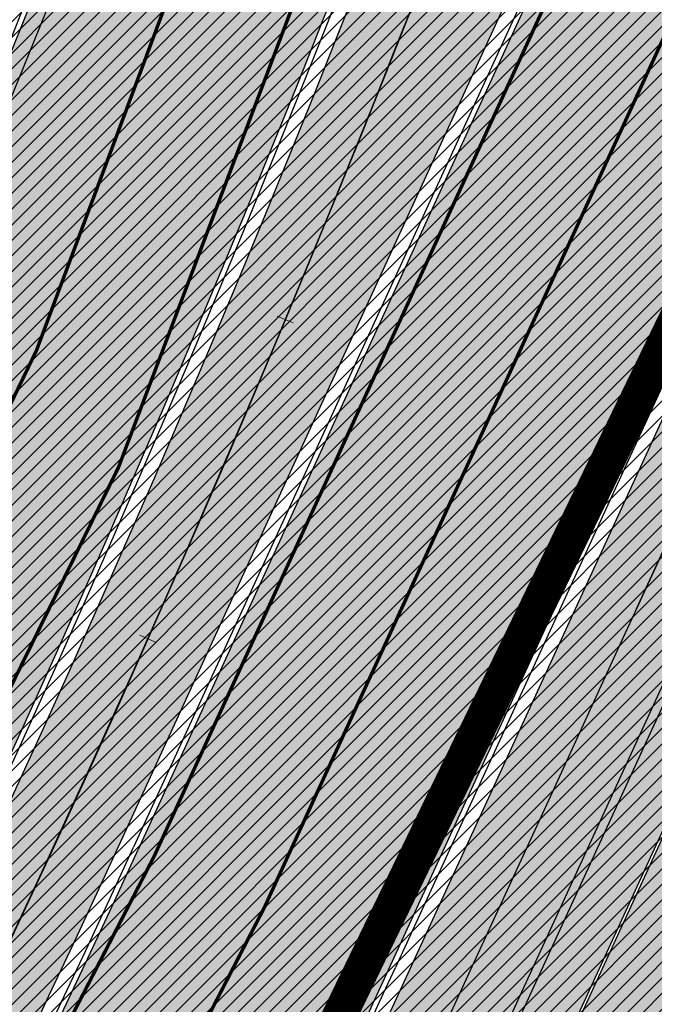
# Model space of a CAD drawing. Units: millimetres. Extents: x -511153 to 25189, y -6563528 to 13100.
# Drawn here: x 8914 to 8932, y 10031 to 10059 of the extents above; entities that cross this region are included whole.
import ezdxf

# ---------------------------------------------------------------- set-up
doc = ezdxf.new("R2010")
doc.units = ezdxf.units.MM
doc.linetypes.add('CENTER', pattern=[16, 10, -2, 2, -2])
doc.linetypes.add('Tkm_921_50', pattern=[4, 1, -3])
for name, color, linetype, lineweight in [('______MAANTEEAMETI_PLANEERING', 7, 'Continuous', 13), ('OPT-kontakt-maatulundusmaa', 64, 'Continuous', 9), ('TL_telg_pk', 12, 'Continuous', 40)]:
    doc.layers.add(name, color=color, linetype=linetype, lineweight=lineweight)
for name, color, linetype in [('tee', 253, 'Continuous'), ('TL_katend_AB_JRT', 133, 'Continuous'), ('TL_katend_AB_KT', 41, 'Continuous'), ('TL_katend_muldeserv', 34, 'Continuous'), ('TL_L_kattemärgistus', 7, 'Continuous'), ('TL_mulle_kraav', 5, 'Continuous'), ('TL_tee_äk_8x20', 210, 'Continuous'), ('TL_tee_äk_ST_10cm', 192, 'Continuous'), ('TL_telg_tee', 12, 'CENTER')]:
    doc.layers.add(name, color=color, linetype=linetype)
for name, color, linetype, true_color in [('TL_katend_AB_ST-1', 7, 'Continuous', 0xcbcbcb), ('TL_katend_haljastus_muru', 7, 'Continuous', 0xe9ffa8), ('TL_tee_murukaitseriba', 7, 'Murukaitse', 0xb57e40), ('TL_tee_servajoon', 1, 'Continuous', 0xff0000)]:
    doc.layers.add(name, color=color, linetype=linetype, true_color=true_color)
doc.styles.add('romanc', font='romanc.shx')
doc.styles.add('RP_lines', font='swissl.ttf')
doc.linetypes.add('Murukaitse', pattern='A,0.4,["|",RP_lines,S=0.29,R=0,X=0,Y=-0.305],0', length=0.4)
doc.linetypes.add('PROJ_KRAAV5', pattern='A,0,-1.35,1,[">",romanc,S=1,R=0,X=-0.9520000000000001,Y=-0.429],-2.45,0', length=4.800000000000001)

# ---------------------------------------------------------------- blocks, each defined once
blk = doc.blocks.new('A$C081406f7')
at = {"layer": 'TL_katend_AB_JRT', "transparency": 33554687}
h = blk.add_hatch(color=256, dxfattribs=at)
h.dxf.hatch_style = 1
edge = h.paths.add_edge_path()
edge.add_line((1331.061774143483, 1012.218345088884), (1331.116652983706, 1012.61526045762))
edge.add_arc((1328.201406678767, 963.3514451161027), 49.34999658583151, 86.61340183406443, 88.36263132404838)
edge.add_line((1329.611512995325, 1012.681291691959), (1329.575909359497, 1012.423785699531))
edge.add_arc((1327.594756316277, 1012.697706511244), 1.99999999793713, 270.704343966516, 352.12800401456866, ccw=False)
edge.add_arc((1328.201334434678, 963.3517630640417), 47.34967144691694, 90.70426155766575, 106.6259412670015)
edge.add_arc((1303.594934655121, 1045.756062588654), 38.65000000741672, 266.6926130097575, 286.6259135930278, ccw=False)
edge.add_arc((1310.670589998364, 990.2048689648509), 19.35000010517429, 118.7444174245122, 126.0989164710175)
edge.add_arc((1303.594934709603, 1045.756063265726), 40.15000068626519, 263.8160416310698, 267.5337873785418)
edge.add_line((1301.867270540912, 1005.643250703812), (1301.899061956792, 1005.532438928261))
edge.add_arc((1307.524930216372, 997.2650568913668), 9.999999970905757, 124.2348835614915, 158.0971353988752)
edge.add_arc((1569.169494629255, 892.0694204317406), 292.000000001215, 158.0971353438533, 167.4773947867204)
edge.add_line((1284.116017517983, 955.3822563141584), (1269.276291215559, 888.5693340552971))
edge.add_arc((965.186708620633, 956.1102531570941), 311.4999999933742, 335.32741172495804, 347.4773947861705, ccw=False)
edge.add_line((1248.249247978907, 826.0800689384341), (1234.52149711526, 796.1961458865553))
edge.add_arc((812.6538118493045, 989.9891251958907), 464.2500002167407, 331.0333457150138, 335.32741172413637, ccw=False)
edge.add_arc((1235.450065604644, 755.9509007129818), 18.99999999915957, 151.033345712775, 194.7181055656156)
edge.add_arc((1202.565690042684, 747.3127386476845), 15.00000000035799, -41.743547994088374, 14.718105560709489, ccw=False)
edge.add_line((1213.757675359258, 737.325773909688), (1147.759930951986, 663.3647851776332))
edge.add_arc((1125.375960341771, 683.3387146210298), 29.9999999614795, 294.53074976855106, 318.2564520231993, ccw=False)
edge.add_arc((1151.947579253116, 625.1154454834759), 34.00000004366822, 114.5307497982321, 132.9195617888031)
edge.add_arc((812.653811151511, 989.9891261709854), 464.2500013923588, 308.4623514616791, 312.9195618036572, ccw=False)
edge.add_arc((1104.534918063902, 626.8197546908632), 3.136660315017773, 186.3384029100972, 215.3889971087728)
edge.add_arc((812.6538112419657, 989.9891260704026), 465.7500012572715, 308.4038301490165, 312.9195618039128)
edge.add_arc((1151.947579239029, 625.115445503965), 32.50000001894414, 114.5307497914659, 132.9195617948389, ccw=False)
edge.add_arc((1125.375960316276, 683.3387146545574), 31.50000000262107, 294.5307497859774, 318.2564520083394)
edge.add_line((1148.879129483714, 662.366088704206), (1214.876873890986, 736.3270774353296))
edge.add_arc((1202.565690041636, 747.3127386476845), 16.50000000136745, 318.2564520070476, 374.7181055598263)
edge.add_arc((1235.450065605226, 755.9509007129818), 17.49999999971978, 151.0333457129809, 194.7181055655133, ccw=False)
edge.add_arc((812.653811880271, 989.9891251875088), 465.7500001855071, 331.0333457140908, 335.3274117234507)
edge.add_line((1235.884559102822, 795.5699973264709), (1249.612309966236, 825.453920379281))
edge.add_arc((965.1867086070124, 956.110253162682), 313.0000000079281, 335.3274117251543, 347.4773947856867)
edge.add_line((1270.740607022657, 888.244096884504), (1285.58033332543, 955.057019145228))
edge.add_arc((1569.169494632981, 892.0694204308093), 290.500000005041, 158.0971353439562, 167.4773947863576, ccw=False)
edge.add_arc((1307.524930238258, 997.2650568736717), 8.49999999809808, 94.6334589529879, 158.0971353529231, ccw=False)
edge.add_arc((1303.594934666529, 1045.756062531844), 40.14999994993164, 274.6334589528057, 286.6259136007135)
edge.add_arc((1328.201334439451, 963.3517630379647), 45.84967147307456, 90.70425886574378, 106.6259421686855, ccw=False)
edge.add_arc((1327.594756315812, 1012.697706512176), 3.499999998853502, 270.704343992679, 352.1280039738294)
h = blk.add_hatch(color=256, dxfattribs=at)
h.dxf.hatch_style = 1
edge = h.paths.add_edge_path()
edge.add_line((1238.03755399806, 895.507727028802), (1236.573238190264, 895.8329641995952))
edge.add_arc((812.6538120446494, 989.9891250981018), 434.2499999985864, 278.42358354365007, 347.4773947864304, ccw=False)
edge.add_arc((966.0656855625566, -45.96326742041856), 613.0000000020066, 98.42358354406406, 103.1092081943174)
edge.add_line((827.0324824559502, 551.0616637477651), (818.9343210194493, 549.1757905371487))
edge.add_arc((753.8404723717831, 828.6964348163456), 286.9999994948129, 278.9447611017615, 283.1092081942477, ccw=False)
edge.add_arc((797.1422542578075, 553.583357302472), 8.499999972982454, 213.8656565551455, 278.94476124885875, ccw=False)
edge.add_arc((751.3486475009704, 522.8511579474434), 46.6499999998294, 33.86565664215939, 80.02617908076444)
edge.add_arc((767.3693766439101, 613.9527702359483), 45.84955418204962, 246.36187232451698, 260.02621233503993, ccw=False)
edge.add_arc((747.5822471051943, 568.7438330380246), 3.499999999808036, 66.36197162021725, 148.5176474908606)
edge.add_line((744.5974434057716, 570.5716587612405), (744.4117226545932, 570.2683804025874))
edge.add_arc((767.3694772499148, 613.9531991500407), 49.34999376957271, 242.2766531950009, 244.023942322641)
edge.add_line((745.7544007047545, 569.5886823488399), (745.8766449912218, 569.7883048802614))
edge.add_arc((747.5822471051943, 568.7438330380246), 2.000000000103188, 66.36197162043612, 148.517647481358, ccw=False)
edge.add_arc((767.3695055353455, 613.9531969800591), 47.34999680062581, 246.3619396387566, 260.026147109813)
edge.add_arc((751.3486474951496, 522.8511579390615), 45.150000008897, 27.125517666999883, 80.02617907527531, ccw=False)
edge.add_arc((801.6699142513098, 559.9189355196431), 19.35000019557606, 238.40627321629, 245.9109499611945)
edge.add_arc((751.3486473585945, 522.8511578729376), 46.65000016205802, 24.57761558553081, 27.67903173071565)
edge.add_line((792.6601932924241, 544.5209222389385), (792.7407693163259, 544.604107350111))
edge.add_arc((797.1422542715445, 553.5833573210984), 9.99999999262469, 243.8866438613974, 278.944761133879)
edge.add_arc((753.8404721090337, 828.6964359162375), 288.5000006254982, 278.944761119395, 283.1092081727512)
edge.add_line((819.2745326608419, 547.7148812180385), (827.3726943674264, 549.6007544901222))
edge.add_arc((966.0656855709385, -45.96326740831137), 611.4999999908547, 98.42358354425102, 103.10920818013199, ccw=False)
edge.add_arc((812.6538120339392, 989.989125110209), 435.7500000124755, 278.4235835458725, 347.4773947851821)
at = {"layer": 'TL_katend_AB_KT', "transparency": 33554687}
h = blk.add_hatch(color=256, dxfattribs=at)
h.dxf.hatch_style = 1
edge = h.paths.add_edge_path()
edge.add_arc((760.1527486059349, 607.7751159192994), 36.50000031233424, 216.4709249278293, 220.5661217626804)
edge.add_arc((767.3694800558733, 613.953204694204), 45.99999998242128, 220.5661217680934, 239.0436415470302)
edge.add_arc((744.7365387036698, 576.220593274571), 1.999999996075174, 239.0436414859668, 290.8371826000182)
edge.add_arc((747.5822397817392, 568.7438758024946), 5.999957427756725, 66.36174381000382, 110.8372624563138, ccw=False)
edge.add_arc((767.369480105117, 613.9532048217952), 43.35000012027727, 246.36197163502, 260.0261790581303)
edge.add_arc((751.3486475094687, 522.851157954894), 49.14999998997733, 33.86565664101278, 80.02617908894189, ccw=False)
edge.add_arc((797.1422542728251, 553.5833573248237), 5.999999996550032, 213.8656566117462, 278.9447611262895)
edge.add_arc((753.8404722156702, 828.6964352149516), 284.4999999166608, 278.9447611201475, 283.1092081957379)
edge.add_line((818.3673013777006, 551.6106393486261), (826.4654628441203, 553.4965125657618))
edge.add_arc((966.0656856120331, -45.96326782554388), 615.5000004091335, 98.42358354416808, 103.10920819244808, ccw=False)
edge.add_arc((812.6538122210186, 989.9891245244071), 431.7499994060585, 278.4235835301186, 301.2678118288986)
edge.add_arc((1036.229862837587, 621.8053231630474), 0.9999999931718436, 301.267811466231, 384.6241389301952)
edge.add_line((1037.138923479128, 622.2219869801775), (1035.411402901169, 625.9910231325775))
edge.add_line((1035.411402901169, 625.9910231325775), (1043.022154523758, 629.4504788648337))
edge.add_line((1043.022154523758, 629.4504788648337), (1044.174065098632, 626.9162925630808))
edge.add_arc((1045.0844305465, 627.3300978131592), 1.000000016831884, 204.4440994609513, 302.6560834414602)
edge.add_arc((812.6538120288169, 989.9891251008958), 431.7500000139557, 302.6560844126325, 330.7799349023452)
edge.add_arc((1188.591380374623, 779.7119099330157), 0.9999999994466008, 330.7799348853426, 490.6167012945004)
edge.add_line((1187.94038486341, 780.4709915118292), (1187.495170743205, 780.089171689935))
edge.add_line((1187.495170743205, 780.089171689935), (1184.793539382983, 783.2393602589145))
edge.add_line((1184.793539382983, 783.2393602589145), (1188.145013480564, 786.1136159887537))
edge.add_arc((1165.490360954311, 812.5296650798991), 34.80001337170807, 310.6167013353277, 311.8109274034694)
edge.add_line((1188.690647156094, 786.5915145901963), (1190.738482284825, 784.3020145865157))
edge.add_arc((1191.483831148362, 784.9686892200261), 0.9999999976706904, 221.8109274321829, 331.5780255344601)
edge.add_arc((812.6538120631594, 989.9891250934452), 431.7499999812208, 331.5780253392793, 340.1870040582577)
edge.add_arc((1217.905096948612, 843.9858423052356), 0.9999999971670548, 340.1870038771584, 441.6590611897906)
edge.add_arc((1217.760033741477, 842.9964199140668), 1.999999997926284, 81.6590609044218, 160.0567078618602)
edge.add_arc((812.6535318527604, 989.9893153356388), 428.9503326123771, 333.29984260979995, 340.0566967037109, ccw=False)
edge.add_arc((1165.490369807347, 812.5296550029889), 33.99999995879758, 310.6167010714677, 333.2998485069722, ccw=False)
edge.add_line((1187.624217073317, 786.7208812544122), (1175.922845574678, 776.6856749244034))
edge.add_line((1175.922845574678, 776.6856749244034), (1172.531351141632, 779.0466232066974))
edge.add_line((1172.531351141632, 779.0466232066974), (1185.020235039177, 789.7572075817734))
edge.add_arc((1165.490310639143, 812.5297115659341), 30.00008141288409, 310.6167165254561, 333.2998027803677)
edge.add_arc((812.6526808926137, 989.989652809687), 424.9512476492056, 333.2998534577906, 340.0566929611683)
edge.add_arc((1217.760033742175, 842.9964199122041), 6.000000000047609, 72.15919044273221, 160.0567078173691, ccw=False)
edge.add_arc((1219.904647490126, 849.6597998198122), 0.9999999942846093, 252.1591901560946, 340.9872202558288)
edge.add_arc((812.6538119966863, 989.9891251111403), 431.7500000491686, 340.9872199025498, 347.4773947858894)
edge.add_line((1234.132711845683, 896.3750261487439), (1245.27446086565, 946.5385396732017))
edge.add_arc((1215.988144716946, 953.0432830872014), 30.0000000073968, 347.4773947870228, 361.8389063469438)
edge.add_arc((1279.955184762599, 955.0970085663721), 33.99999999687243, 167.477394787649, 181.8389063511254, ccw=False)
edge.add_line((1246.764026471879, 962.4690510993823), (1250.666872519185, 980.0408407850191))
edge.add_arc((1283.858030817937, 972.6687982473522), 34.00000000573532, 149.221597690627, 167.4773947829236, ccw=False)
edge.add_arc((1228.872248320025, 1005.418816999532), 30.00000003466059, 329.2215977175597, 365.1314120587608)
edge.add_arc((1215.575752781937, 1004.224788232706), 43.34999997047248, 5.131412069857352, 26.48547937324309)
edge.add_arc((1305.975541555905, 1049.267858514562), 57.64999998398533, 190.8671647634259, 206.4854793711078, ccw=False)
edge.add_arc((1295.663835851243, 1047.288264896721), 47.14999686824728, 161.6062736441554, 190.8671647448665, ccw=False)
edge.add_arc((1249.97379488172, 1062.481762013398), 1.000000000257591, 341.6062887274181, 421.2869335099446)
edge.add_line((1250.454218402854, 1063.358798637986), (1249.886534570018, 1063.669730770402))
edge.add_line((1249.886534570018, 1063.669730770402), (1251.394356979989, 1066.422635067254))
edge.add_arc((1251.870591191924, 1067.304499796592), 1.002239704595311, 241.6295825645544, 332.3749281381316)
edge.add_arc((1295.663837659056, 1047.288277206011), 47.15000119949782, 153.89316580047, 155.5017181325828, ccw=False)
edge.add_arc((1247.082247634768, 1061.075199609622), 9.349999986054199, 31.74660386353679, 48.11787214852751, ccw=False)
edge.add_arc((1295.663836585241, 1047.288277724758), 44.73000000743441, 155.278346564984, 190.8670968412742)
edge.add_arc((1305.975541565218, 1049.267858513631), 55.22999999285027, 190.8670968416671, 206.4854793678936)
edge.add_arc((1215.575752748991, 1004.224788219668), 45.770000004756, 5.13141208807059, 26.485479366982076, ccw=False)
edge.add_arc((1228.872248351923, 1005.418816993013), 32.4200000035485, -30.778402303526093, 5.131412084076601, ccw=False)
edge.add_arc((1283.858030845411, 972.668798238039), 31.58000003442354, 149.2215977017475, 167.4773947747526)
edge.add_line((1253.029302021721, 979.5161248175427), (1249.126455974416, 961.944335131906))
edge.add_arc((1279.955184770282, 955.0970085663721), 31.58000000418229, 167.4773947885499, 181.8389063478702)
edge.add_arc((1215.988144712057, 953.0432830899954), 32.42000001252146, -12.522605213988925, 1.8389063447784793, ccw=False)
edge.add_line((1247.636890367721, 946.0138237057254), (1236.495141344378, 895.8503101719543))
edge.add_arc((812.6538120427867, 989.9891250999644), 434.1700000002187, 278.42358354346834, 347.4773947848645, ccw=False)
edge.add_arc((966.0656855832785, -45.96326759457588), 613.0800001776895, 98.42358354387078, 103.1092081993893)
edge.add_line((827.0143377571367, 551.139578894712), (818.9161764063174, 549.2537057027221))
edge.add_arc((753.8404720904073, 828.6964361043647), 286.9200008130086, 278.9447611172761, 283.109208193448, ccw=False)
edge.add_arc((797.1422542647924, 553.5833573127165), 8.41999998410468, 213.8656565810622, 278.9447611924826, ccw=False)
edge.add_arc((751.3486474859528, 522.851157923229), 46.73000002580049, 33.8656566573899, 80.02617906766403)
edge.add_arc((767.369376640534, 613.9527702154592), 45.76955416166526, 246.3618721442954, 260.0262123929947, ccw=False)
edge.add_arc((747.5822471056599, 568.7438330370933), 3.580000000794662, 66.36197163623568, 148.5176474823764)
edge.add_line((744.5292193212081, 570.6134376348928), (744.340787722962, 570.3057325137779))
edge.add_arc((767.3694800275844, 613.9532046541572), 49.34999993420625, 223.1687855200663, 242.1835772926261, ccw=False)
edge.add_arc((734.9137852214044, 583.5085356822237), 4.849999999742296, 147.9953772060585, 223.1687855372423, ccw=False)
h = blk.add_hatch(color=256, dxfattribs=at)
h.dxf.hatch_style = 1
edge = h.paths.add_edge_path()
edge.add_arc((1307.524930238607, 997.2650568736717), 5.999999998300618, 94.63345895285039, 158.0971353571915, ccw=False)
edge.add_arc((1303.594934645575, 1045.756062650122), 42.65000006928955, 274.6334589685262, 286.6259135821331)
edge.add_arc((1328.201406533481, 963.3514417055994), 43.34999999919307, 80.01896494240401, 106.62591360174571, ccw=False)
edge.add_arc((1333.94419854763, 996.0727140456438), 10.12861678830386, 53.54843434759471, 79.93158449361289, ccw=False)
edge.add_line((1339.96204574639, 1004.219762169756), (1341.759545789449, 1006.825844116509))
edge.add_arc((1334.378083474701, 996.1231486620381), 13.00129516222127, 55.40664822549138, 79.32388153808355)
edge.add_arc((1328.201406357577, 963.3514405759051), 46.35000114190463, 79.32564926763709, 82.56292106261891)
edge.add_arc((1334.330282863346, 1010.303129223175), 1.000016746857143, 172.1284035479671, 262.5619585809767, ccw=False)
edge.add_line((1333.33968879655, 1010.44008501526), (1333.611230211449, 1012.404028871097))
edge.add_arc((1328.201406707522, 963.3514437498525), 49.34999794752328, 83.70649967148545, 86.52024182117492)
edge.add_line((1331.196749655413, 1012.610455291346), (1331.141020265291, 1012.207388256676))
edge.add_arc((1327.594756315113, 1012.697706512176), 3.579999999442807, 270.70434400344595, 352.12800398057857, ccw=False)
edge.add_arc((1328.201334425597, 963.3517631180584), 45.76967139219959, 90.70425870087568, 106.6259422308162)
edge.add_arc((1303.594934661407, 1045.756062565371), 40.22999998365784, 274.63345895615566, 286.6259135938972, ccw=False)
edge.add_arc((1307.524930238957, 997.2650568727404), 8.419999999095863, 94.63345895752121, 158.0971353463902)
edge.add_arc((1569.169494581642, 892.0694204475731), 290.41999995115, 158.0971353431736, 167.477394787042)
edge.add_line((1285.658430168987, 955.0396731644869), (1270.818703865749, 888.2267509019002))
edge.add_arc((965.1867086242419, 956.1102531570941), 313.0799999899953, 335.32741172474005, 347.477394785973, ccw=False)
edge.add_line((1249.685006605578, 825.4205257892609), (1235.95725574065, 795.5366027364507))
edge.add_arc((812.6538127892418, 989.989124706015), 465.8299991572462, 331.03334571171365, 335.3274117305015, ccw=False)
edge.add_arc((1235.450065606157, 755.9509007129818), 17.42000000038047, 151.0333457156814, 194.7181055653456)
edge.add_arc((1202.565690044081, 747.3127386476845), 16.57999999889859, -41.743547997381825, 14.718105561358584, ccw=False)
edge.add_line((1214.936564479256, 736.273813623935), (1148.9388200721, 662.3128248918802))
edge.add_arc((1125.375960310106, 683.3387146638706), 31.58000001373188, 294.53074978942004, 318.25645200268934, ccw=False)
edge.add_arc((1151.947579234606, 625.1154455086216), 32.42000001278313, 114.5307497875167, 132.9195617944362)
edge.add_arc((812.6538113985443, 989.9891258776188), 465.8300010092107, 308.4035007541177, 312.9195618059745, ccw=False)
edge.add_arc((1104.413364463137, 626.754801876843), 3.000000009807256, 217.2509169092789, 270.2246368098666)
edge.add_arc((812.6538119986653, 989.989125170745), 468.2500000833124, 308.543609432291, 312.9195618110201)
edge.add_arc((1151.947579200612, 625.1154455579817), 29.99999995306083, 114.53074976839079, 132.9195618114015, ccw=False)
edge.add_arc((1125.375960324658, 683.3387146387249), 33.99999998552006, 294.5307497838656, 318.2564520195749)
edge.add_line((1150.744460369926, 660.7015945818275), (1174.780005541514, 687.6372527871281))
edge.add_arc((1175.526137896115, 686.9714551344514), 1.000000002446333, 48.38461624219218, 138.256451863489, ccw=False)
edge.add_line((1176.190264868201, 687.719074937515), (1176.913688119501, 687.0764422882348))
edge.add_line((1176.913688119501, 687.0764422882348), (1176.989424549858, 686.9964356338605))
edge.add_line((1176.989424549858, 686.9964356338605), (1179.974988151691, 690.3242372842506))
edge.add_line((1179.974988151691, 690.3242372842506), (1179.164484239067, 691.125843080692))
edge.add_arc((1179.867677398841, 691.8368419418111), 1.000000000232798, 138.2564520271869, 225.3162436182463, ccw=False)
edge.add_line((1179.121545044123, 692.5026395907626), (1222.713118762011, 741.3539438415319))
edge.add_arc((1223.086184938555, 741.0210450189188), 0.4999999981782788, 48.85218732620882, 138.2564521242708, ccw=False)
edge.add_line((1223.415186865837, 741.3975522965193), (1224.569792427123, 740.3886277060956))
edge.add_line((1224.569792427123, 740.3886277060956), (1225.808492871234, 741.7998472014442))
edge.add_line((1225.808492871234, 741.7998472014442), (1224.697662832565, 742.755804524757))
edge.add_arc((1225.023808649508, 743.1347885672003), 0.4999999983365052, 138.5110838336918, 229.2853949299992, ccw=False)
edge.add_line((1224.649266704801, 743.4660261422396), (1224.779737940058, 743.6135545456782))
edge.add_line((1224.779737940058, 743.6135545456782), (1223.242465095944, 744.9730885932222))
edge.add_arc((1222.495438060956, 745.6378822522238), 1.000000000025614, 175.196264014332, 318.3335025785019, ccw=False)
edge.add_arc((1202.565690045594, 747.3127386476845), 18.99999999746681, 355.1962640105633, 374.7181055639696)
edge.add_arc((1235.450065601384, 755.9509007139131), 14.9999999962148, 151.033345709845, 194.7181055722229, ccw=False)
edge.add_arc((812.6538118559401, 989.9891251930967), 468.2500002096074, 331.033345714901, 335.3274117240899)
edge.add_line((1238.156329081394, 794.5264163939282), (1251.884079945041, 824.4103394467384))
edge.add_arc((965.1867085912963, 956.11025316827), 315.5000000244148, 335.3274117254541, 347.4773947853262)
edge.add_line((1273.181133367703, 887.7020349334925), (1288.020859670476, 954.5149571932852))
edge.add_arc((1569.16949461482, 892.0694204363972), 287.9999999859789, 158.097135343625, 167.4773947868337, ccw=False)
at = {"layer": 'TL_katend_AB_ST-1', "transparency": 33554687}
h = blk.add_hatch(color=256, dxfattribs=at)
h.dxf.hatch_style = 1
edge = h.paths.add_edge_path()
edge.add_line((1190.24652635667, 764.5921317785978), (1195.734343631309, 758.1931613320485))
edge.add_arc((812.6538120376645, 989.9891251027584), 447.750000007216, 328.8225317429885, 347.4773947864918)
edge.add_line((1249.752080455539, 892.9058296671137), (1272.934407105087, 997.2796541322023))
edge.add_arc((1223.63577493676, 1008.229305543937), 50.49999999709456, 347.4773947852817, 386.4918960126446)
edge.add_line((1268.833146837424, 1030.755902556702), (1259.880599748343, 1026.300352376886))
edge.add_arc((1215.575752725359, 1004.224788215011), 49.50000002823295, 1.2478321969928174, 26.485479360752777, ccw=False)
edge.add_arc((1225.07349984406, 1004.431670277379), 40.00000000104387, -23.142260488207796, 1.2478321913939112, ccw=False)
edge.add_line((1261.85477445717, 988.7110520349815), (1258.59615432343, 981.086911550723))
edge.add_arc((1286.182110339985, 969.2964478479698), 30.00000006122118, 156.8577395175687, 167.477394769793)
edge.add_line((1256.895794140641, 975.8011912824586), (1254.11059458938, 963.2613831134513))
edge.add_arc((1273.634805341368, 958.9248875062913), 19.99999999097405, 167.4773947845191, 180.9731280710931)
edge.add_line((1253.637689941796, 958.5852180598304), (1253.735442689387, 952.830290723592))
edge.add_arc((1213.741211850662, 952.1509518334642), 40.00000002136112, -12.52260520839701, 0.9731280661287087, ccw=False)
edge.add_line((1252.789633394219, 943.4779606154189), (1241.942396150553, 894.6404279079288))
edge.add_arc((812.653812045115, 989.9891250999644), 439.7499999993973, 329.1656911989946, 347.4773947862936, ccw=False)
edge = h.paths.add_edge_path()
edge.add_line((1188.507780290092, 746.650149484165), (1183.072854464524, 752.9874468091875))
edge.add_arc((812.6538120388286, 989.989125110209), 439.750000010313, 278.4235835436263, 327.3880556754374, ccw=False)
edge.add_arc((966.0656854922418, -45.96326703298837), 607.4999996094781, 98.4235835432534, 103.1092081976987)
edge.add_line((828.2799255345017, 545.7049963362515), (820.1817640931113, 543.8191231256351))
edge.add_arc((753.8404721696861, 828.6964354868978), 292.5000001918728, 280.0902633905611, 283.1092081988562, ccw=False)
edge.add_line((805.0863028849708, 540.7205424914137), (822.7900541730924, 532.6188185373321))
edge.add_line((822.7900541730924, 532.6188185373321), (830.8882156414911, 534.5046917553991))
edge.add_arc((966.0656856852584, -45.9632681235671), 596.0000007160089, 99.46706994570309, 103.10920819206541, ccw=False)
edge.add_arc((851.5048620565794, 641.0506099481136), 100.4999999828949, 279.4670699351435, 286.4356530206471)
edge.add_line((879.9401659602299, 544.6572310859337), (899.0699530269485, 550.300370849669))
edge.add_arc((927.2223189886427, 454.8661286644638), 99.50000146083195, 102.08444742131132, 106.4356530129775, ccw=False)
edge.add_arc((812.65381204593, 989.9891250999644), 447.7499999984702, 282.08444737342, 327.079786166336)
h = blk.add_hatch(color=256, dxfattribs=at)
h.dxf.hatch_style = 1
edge = h.paths.add_edge_path()
edge.add_line((1196.983061985928, 736.7676999820396), (1191.561169679044, 743.0897998064756))
edge.add_arc((812.6538120443001, 989.9891251036897), 452.2500000021703, 283.109208198552, 326.91138505783147, ccw=False)
edge.add_line((915.2276556413854, 549.5249732006341), (823.8106894305674, 528.2360906545073))
edge.add_arc((835.2644850978395, 479.0521444799379), 50.4999999652531, 103.1092081791298, 155.5677165969562)
edge.add_line((789.2867221598281, 499.9398277336732), (798.0009802529821, 494.9672710699961))
edge.add_arc((842.6437354030786, 473.5832954468206), 49.50000000852556, 116.8796456223073, 154.4054790122633, ccw=False)
edge.add_arc((838.3486156379804, 482.056898387149), 39.99999997763854, 92.48955292311467, 116.8796456275964, ccw=False)
edge.add_line((836.6111266671214, 522.0191446989775), (844.8946291756583, 522.3792969817296))
edge.add_arc((843.5915124459425, 552.350981705822), 29.99999997352773, 272.4895529269245, 283.1092081984035)
edge.add_line((850.3957475043135, 523.1327958675101), (862.906383666792, 526.0462316861376))
edge.add_arc((858.3702269472415, 545.5250222980976), 20.0000000372226, 283.1092082028886, 296.6049414564896)
edge.add_line((867.3269510084065, 527.6427099313587), (872.4732636687113, 530.2203465104103))
edge.add_arc((890.3867117709015, 494.4557218458503), 40.00000000383389, 103.109208197854, 116.6049414749053, ccw=False)
edge.add_line((881.3143983512418, 533.4133030017838), (917.0421183200087, 541.7334569692612))
edge.add_arc((812.6538120468613, 989.9891250999644), 460.2499999976965, 283.1092081976856, 326.6204763792587)
edge = h.paths.add_edge_path()
edge.add_line((1198.816542619141, 754.5992187419906), (1204.288065935136, 748.2192475739866))
edge.add_arc((812.653811702854, 989.9891252694651), 460.2500003791007, 328.3114778691246, 335.3274117233635)
edge.add_line((1230.886665147613, 797.8658753791824), (1244.614416012657, 827.7497984310612))
edge.add_arc((965.1867085986305, 956.110253165476), 307.5000000167227, 335.3274117252795, 347.4773947855535)
edge.add_line((1265.371449063416, 889.4366331771016), (1280.211175365956, 956.2495554368943))
edge.add_arc((1569.169494434725, 892.0694204885513), 295.9999997990482, 159.2114433405017, 167.4773947890833, ccw=False)
edge.add_line((1292.440106610302, 997.1258138939738), (1289.669539739727, 1011.423564072698))
edge.add_arc((1307.753133310471, 1001.76780689694), 20.50000007485497, 151.8999569875939, 157.2355727479837)
edge.add_arc((1569.169495953363, 892.069419901818), 304.0000014271763, 157.235572761521, 159.2464256876744)
edge.add_arc((1283.959997308441, 1000.14597958792), 1.000000000492209, 164.3464273481531, 339.2464251579454, ccw=False)
edge.add_arc((1375.436513694352, 974.513052158989), 96.00000009876072, 156.9861190316143, 164.3464267559336, ccw=False)
edge.add_line((1287.077137806104, 1012.044648336247), (1283.391649967991, 1014.861448426731))
edge.add_arc((1375.436513667577, 974.5130521673709), 100.5000000705359, 156.3294809093648, 167.4773947826503)
edge.add_line((1277.32735452638, 996.3039426216856), (1254.243846521014, 892.3750294884667))
edge.add_arc((1196.159327722737, 905.2761020315811), 59.49999156966476, 346.60698646393615, 347.47739484972476, ccw=False)
edge.add_line((1254.041165231378, 891.4941615508869), (1243.598371243686, 847.636178823188))
edge.add_arc((1185.716525476426, 861.4181212093681), 59.50000004504979, 336.76205404712783, 346.6069865210138, ccw=False)
edge.add_arc((965.1867116221692, 956.1102518383414), 299.4999967151781, 335.32741171463545, 336.7620540476822, ccw=False)
edge.add_line((1237.344752080506, 831.0892574163154), (1223.617001217324, 801.2053343635052))
edge.add_arc((812.6538119418547, 989.9891251530498), 452.2500001153521, 328.63512619214237, 335.3274117241478, ccw=False)
at = {"layer": 'TL_katend_haljastus_muru', "transparency": 33554687}
h = blk.add_hatch(color=256, dxfattribs=at)
h.dxf.hatch_style = 1
edge = h.paths.add_edge_path()
edge.add_line((1243.063328972436, 847.7635749289766), (1253.506122960011, 891.6215576566756))
edge.add_arc((1196.159317539306, 905.2761043962091), 58.95000202393731, 346.6069865200353, 347.4773947664252)
edge.add_line((1253.706930728513, 892.4942831313238), (1276.790438730503, 996.4231962505728))
edge.add_arc((1375.436513572582, 974.5130521981046), 101.0499999710493, 159.5899725967606, 167.4773947881891, ccw=False)
edge.add_arc((1303.581058416632, 1045.735516730696), 42.62521708250623, 235.8831626722168, 237.58250136364802, ccw=False)
edge.add_arc((1276.868920122506, 1006.306809296831), 4.999999999939782, 55.88321067017176, 96.62189749593348)
edge.add_line((1276.292336159153, 1011.273453126661), (1274.60624751565, 1011.077712965198))
edge.add_arc((1223.635774937691, 1008.229305545799), 51.04999999654638, -12.522605214452483, 3.1985606929936807, ccw=False)
edge.add_line((1273.471322901431, 997.1604005051777), (1250.288996250718, 892.7865760354325))
edge.add_arc((812.6538120432524, 989.9891251018271), 448.3000000014578, 282.0844473736923, 347.4773947861269, ccw=False)
edge.add_arc((927.2223186838673, 454.8661297755316), 98.95000030985324, 102.0844473837559, 106.4356530253658)
edge.add_line((899.22556911828, 549.7728448966518), (880.0957820513286, 544.1297051319852))
edge.add_arc((851.5048620732268, 641.0506098754704), 101.0499999084114, 279.46706993886653, 286.43565302329694, ccw=False)
edge.add_arc((966.0656855388079, -45.96326741855592), 595.4499999966051, 99.46706994190885, 103.109208200479)
edge.add_line((831.0129598825006, 533.9690249990672), (822.9147984792944, 532.08315179497))
edge.add_arc((845.3574338270118, 435.711835344322), 98.9500000797451, 103.1092082037347, 116.9660135449817)
edge.add_arc((751.3486483646557, 522.8511579614133), 49.14999913702625, 0.33671003094440266, 1.2269163271724892, ccw=False)
edge.add_arc((805.4975462112343, 523.1692761359736), 4.999833155185809, 180.3355383773831, 221.4667302668821)
edge.add_line((801.7509694561595, 519.8584614023566), (802.9135309509002, 518.5428808871657))
edge.add_arc((835.2644851253135, 479.0521444464102), 51.0500000061528, 103.10920820280859, 129.3244582341293, ccw=False)
edge.add_line((823.6859451188939, 528.7717573968694), (915.102911330061, 550.0606399392709))
edge.add_arc((812.6538120447658, 989.9891250999644), 451.7000000001669, 283.1092081983146, 335.3274117287737)
edge.add_line((1223.117211835342, 801.4349221969023), (1236.844962685136, 831.3188452217728))
edge.add_arc((965.1867094995687, 956.1102527808398), 298.9499990373089, 335.3274117203287, 336.7620540418408)
edge.add_arc((1185.716525518801, 861.4181211972609), 58.95000000122639, 336.7620540398251, 346.606986522759)
h = blk.add_hatch(color=256, dxfattribs=at)
h.dxf.hatch_style = 1
edge = h.paths.add_edge_path()
edge.add_arc((1569.169494639966, 892.069420427084), 292.000000012665, 158.0971353437724, 167.4773947862841, ccw=False)
edge.add_arc((1307.524930239422, 997.2650568727404), 9.999999999274479, 142.8915771891824, 158.0971353486252, ccw=False)
edge.add_arc((1303.594934827299, 1045.756062558852), 42.64999999422555, 264.43185096579, 264.55784720462077, ccw=False)
edge.add_arc((1303.594934411114, 1045.756060536951), 42.64999794148244, 261.4410406891569, 264.4318512586992, ccw=False)
edge.add_arc((1310.670589946676, 990.2048690514639), 18.95000000526796, 135.1003836606296, 159.211443336986)
edge.add_arc((1569.169494581991, 892.0694204457104), 295.449999952417, 159.2114433426958, 167.4773947871116)
edge.add_line((1280.748091161717, 956.1303018080071), (1265.908364859293, 889.3173795482144))
edge.add_arc((965.1867086472921, 956.1102531468496), 308.0499999650256, 335.32741172461743, 347.4773947870354, ccw=False)
edge.add_line((1245.114205408143, 827.5202106256038), (1231.386454544496, 797.636287573725))
edge.add_arc((812.6538120671175, 989.9891250925139), 460.7999999757134, 328.90472886602817, 335.32741172450375, ccw=False)
edge.add_line((1207.241327977041, 752.0031333500519), (1207.326958948513, 751.9514870839193))
edge.add_arc((812.6538162367651, 989.9891225192696), 460.8999950766118, 327.8036107469242, 328.904728872196, ccw=False)
edge.add_line((1202.67971930292, 744.4110282212496), (1203.859706346178, 743.0351255899295))
edge.add_arc((1204.391063452815, 743.4908224418759), 0.6999999968905348, 220.6167008496235, 318.3853991057596)
edge.add_line((1204.91440366325, 743.0259407153353), (1212.551746395766, 751.6236727470532))
edge.add_line((1212.551746395766, 751.6236727470532), (1212.776035058196, 751.4244377184659))
edge.add_arc((1216.626323757228, 748.0042363954708), 5.150000015117443, 102.70989979445721, 138.3853987557785, ccw=False)
edge.add_line((1215.49324775103, 753.0280436091125), (1216.637852392276, 753.2861992251128))
edge.add_arc((1235.450065602665, 755.9509007129818), 18.99999999717333, 151.0333457098847, 188.0621651723102, ccw=False)
edge.add_arc((812.6538122659549, 989.9891249835491), 464.2499997493694, 331.0333457130385, 335.3274117287551)
edge.add_line((1234.521497122827, 796.1961459033191), (1248.249247984611, 826.0800689505413))
edge.add_arc((965.1867086126003, 956.1102531589568), 311.5000000016144, 335.3274117277251, 347.4773947866813)
edge.add_line((1269.276291216142, 888.569334058091), (1284.116017517983, 955.3822563141584))
h = blk.add_hatch(color=256, dxfattribs=at)
h.dxf.hatch_style = 1
edge = h.paths.add_edge_path()
edge.add_line((827.3726941925706, 549.6007544528693), (819.2745327240555, 547.714881233871))
edge.add_arc((753.8404716150835, 828.6964383739978), 288.5000031301612, 278.9447611404078, 283.109208170526, ccw=False)
edge.add_arc((797.1422542716609, 553.5833573061973), 9.999999977825247, 262.7163438422643, 278.9447611464947, ccw=False)
edge.add_arc((751.3486464108573, 522.8511574687436), 49.15000119009422, 22.43861369414691, 25.053011532906908, ccw=False)
edge.add_arc((801.6699141670251, 559.9189353343099), 18.94999999052705, 255.038056252985, 280.0902634015744)
edge.add_arc((753.8404724948341, 828.6964338449761), 291.9499985186087, 280.0902633834053, 283.1092082043326)
edge.add_line((820.0570197564084, 544.3547898605466), (828.1551812248072, 546.2406630776823))
edge.add_arc((966.0656855285633, -45.96326746605337), 608.0500000401004, 98.42358354063629, 103.1092081917813, ccw=False)
edge.add_arc((812.6538120425539, 989.9891250990331), 439.2000000018271, 278.423583543394, 347.4773947864418)
edge.add_line((1241.405480354675, 894.7596815368161), (1252.252717597992, 943.5972142443061))
edge.add_arc((1213.741211875458, 952.1509518325329), 39.44999999676814, 347.4773947846023, 360.9731280687087)
edge.add_line((1253.185522015672, 952.8209498142824), (1253.087769267848, 958.5758771495894))
edge.add_arc((1273.634805319714, 958.92488750536), 20.54999996946815, 174.0898635952401, 180.973128070792, ccw=False)
edge.add_line((1253.194036488188, 961.0408904170617), (1250.668868624023, 961.6017519775778))
edge.add_arc((1279.95518476062, 955.0970085654408), 29.99999999517376, 167.4773947854819, 181.8389063494777)
edge.add_arc((1215.988144735922, 953.0432830853388), 33.99999998826213, -12.522605217243381, 1.8389063515912767, ccw=False)
edge.add_line((1249.179303017445, 945.6712405513972), (1238.037553997594, 895.5077270297334))
edge.add_arc((812.6538120429032, 989.9891250971705), 435.7500000001749, 278.42358354334146, 347.4773947867064, ccw=False)
edge.add_arc((966.0656851880485, -45.96326574217528), 611.4999982846591, 98.42358353278287, 103.1092081973469)
at = {"layer": 'TL_katend_muldeserv', "transparency": 33554687, "flags": 128}
for points in [[(1297.0317922018, 1003.361072769389, 0.0121143951546611), (1299.092949893209, 1003.092938771471, 0.05568095223337665), (1298.014799796394, 1001.08865713235, 0.04095197301158478), (1283.871964883641, 955.4364625094458), (1269.032238581101, 888.6235402505845, -0.05306402386908602), (1248.022070981096, 826.1844270322472), (1234.294320117333, 796.300503979437, -0.01873859034431655), (1218.60820759635, 765.2736856406555, 0.1632603905078823), (1216.393184183165, 753.2310164393857)], [(797.0798128184397, 541.533248802647, 0.01012336774042802), (796.2860571630299, 543.369179607369, 0.06000797449853395), (798.7359464315232, 543.4580106530339, 0.01817282838653099), (819.3312346829334, 547.4713963512331), (827.4293961517978, 549.3572695674375, -0.02044774350896153), (876.5235440545948, 558.6926408428699, 0.310765706009171), (1238.281606632285, 895.453520834446), (1249.423355652136, 945.6170343561098, 0.06274606681196913), (1250.220505996142, 954.142347112298, -0.06274606680015674), (1250.912921258598, 961.5475457822904)]]:
    blk.add_lwpolyline(points, format="xyb", dxfattribs=at)
at = {"layer": 'TL_L_kattemärgistus', "flags": 128}
blk.add_lwpolyline([(877.1461274513276, 554.4884893335402, 0.3107657060096528), (1242.430501419236, 894.532015517354)], format="xyb", dxfattribs=at)
at = {"layer": 'TL_L_kattemärgistus', "linetype": 'Tkm_921_50', "transparency": 33554687, "const_width": 0.1, "flags": 128}
for points in [[(877.65884319006, 551.0262469146401, 0.3107657060096111), (1245.847238303162, 893.7731287861243)], [(916.1348869786598, 545.6292150840163, 0.2318712510521688), (1227.251833182178, 799.5356048718095)]]:
    blk.add_lwpolyline(points, format="xyb", dxfattribs=at)
at = {"layer": 'TL_L_kattemärgistus', "const_width": 0.1, "flags": 128}
for points in [[(906.2870044753654, 552.6501401299611, 0.2933345712097904), (1249.263975185808, 893.0142420539632)], [(915.3410595544847, 549.0380034344271, 0.2318712510524105), (1224.071355211199, 800.9966181777418)], [(1103.936033102334, 634.2859761193395, 0.1139959974307665), (1230.432311153505, 798.0745915658772)]]:
    blk.add_lwpolyline(points, format="xyb", dxfattribs=at)
for points in [[(1237.799106076243, 830.8805412296206), (1224.071355211316, 800.9966181777418)], [(1244.160062017036, 827.958514617756), (1230.432311152108, 798.0745915658772)]]:
    blk.add_lwpolyline(points, dxfattribs=at)
at = {"layer": 'TL_L_kattemärgistus', "linetype": 'Tkm_921_50', "transparency": 33554687, "const_width": 0.1, "flags": 128}
blk.add_lwpolyline([(1240.97958404664, 829.4195279236883), (1227.251833181712, 799.5356048718095)], dxfattribs=at)
at = {"layer": 'TL_mulle_kraav', "ltscale": 0.5, "flags": 128}
blk.add_lwpolyline([(823.3003718027612, 530.427454598248), (914.717338006827, 551.7163371387869, 0.288484798111755), (1251.948554165429, 892.4179739085957), (1278.095533006475, 1010.139556436799)], format="xyb", dxfattribs=at)
blk.add_lwpolyline([(1252.023080645595, 839.4568426655605), (1250.062441137736, 834.7474107416347), (1248.024485829053, 830.070916917175), (1245.926379456534, 825.4552750661969), (1243.839217591449, 820.9117351071909), (1241.752055725898, 816.3681951491162), (1239.664893860579, 811.8246551919729), (1237.965879188036, 808.1260723546147), (1237.577731995145, 807.2811152338982), (1235.490570129361, 802.7375752767548), (1233.403408264858, 798.1940353186801), (1231.282263351721, 793.6119885621592), (1229.105090339202, 789.0361634260044), (1226.87790303654, 784.4844720130786), (1224.600968921557, 779.9574609640986), (1222.27456144488, 775.4556739572436), (1219.89896000002, 770.9796516411006), (1217.474449888687, 766.5299315685406)], dxfattribs=at)
at = {"layer": 'TL_mulle_kraav', "linetype": 'PROJ_KRAAV5', "ltscale": 0.5, "flags": 128}
for points in [[(1237.965879188036, 808.1260723546147), (1239.664893860579, 811.8246551919729), (1241.752055725898, 816.3681951491162), (1243.839217591449, 820.9117351071909), (1245.926379456534, 825.4552750661969), (1248.024485829053, 830.070916917175), (1250.062441137736, 834.7474107416347), (1252.023080645595, 839.4568426655605), (1253.905872233794, 844.1979345390573), (1255.710304908338, 848.9693996235728), (1257.435888942797, 853.7699429327622), (1259.082156010438, 858.598261591047), (1260.648659312166, 863.4530451837927), (1262.134973694338, 868.3329761140049), (1263.54069577076, 873.236729959026), (1264.865444023977, 878.162975830026), (1266.108858915977, 883.1103767361492), (1266.75642660365, 885.8348602531478)], [(1237.965879188036, 808.1260723546147), (1237.577731995145, 807.2811152338982), (1235.490570129361, 802.7375752767548), (1233.403408264858, 798.1940353186801), (1231.282263351721, 793.6119885621592), (1229.105090339202, 789.0361634260044), (1226.87790303654, 784.4844720130786), (1224.600968921557, 779.9574609640986), (1222.27456144488, 775.4556739572436), (1219.89896000002, 770.9796516411006), (1217.474449888687, 766.5299315685406), (1215.452442475362, 761.8515421291813), (1214.384002603823, 756.6053355904296), (1214.267723755562, 756.2407401874661)]]:
    blk.add_lwpolyline(points, dxfattribs=at)
blk.add_lwpolyline([(1231.601351049263, 825.7242184337229, -0.2469248050563794), (914.717338006827, 551.7163371387869), (891.0974479209399, 546.2158147897571)], format="xyb", dxfattribs=at)
at = {"layer": 'TL_tee_murukaitseriba', "linetype": 'Murukaitse', "flags": 128}
for points in [[(1274.60624751565, 1011.077712965198, -0.06870432301098478), (1273.471322901081, 997.160400503315), (1250.288996250718, 892.7865760354325, -0.2933345712094268), (906.5068252736237, 551.6234080241993, 0.0189879977894572), (899.22556911828, 549.7728448966518), (880.0957820513286, 544.1297051319852, -0.03041555375566649), (868.1256390891504, 541.3768808748573, 0.01589316403489775), (831.0129599509528, 533.9690250148997), (822.9147984826704, 532.0831517959014, 0.06053550219675598), (800.4873791199643, 523.903562316671, 0.06053550219675598)], [(802.9135309509002, 518.5428808871657, -0.1148871080094115), (823.6859451206401, 528.7717573968694), (915.1029113268014, 550.0606399383396, 0.2318712510508496), (1223.117211822071, 801.4349221680313), (1236.844962685136, 831.3188452217728, 0.006259889772022957), (1239.884161797119, 838.1593662826344, 0.04298306332961917), (1243.063328972319, 847.7635749289766), (1253.506122960011, 891.6215576566756, 0.003797890763005368), (1253.706930725137, 892.4942831164226), (1276.790438730503, 996.4231962505728, -0.0344289655073098), (1280.730334467487, 1009.752832751721)], [(1297.247460448998, 1003.581045436673, 0.1055942027597389), (1292.954299729783, 996.9306077584624, 0.03608266427984495), (1280.748091161717, 956.1303018080071), (1265.908364859293, 889.3173795482144, -0.05306402386978865), (1245.114205408143, 827.5202106256038), (1231.386454544496, 797.636287573725, -0.02803157933159156), (1207.241327977041, 752.0031333500519)], [(796.7774521847023, 541.6113872900605, 0.1097483462608301), (804.9899431994418, 541.2620356222615, 0.01317339366891661), (820.0570197564084, 544.3547898605466), (828.1551812248072, 546.2406630776823, -0.02044774350887462), (876.9923127304064, 555.5271620564163, 0.3107657060089399), (1241.405480354675, 894.7596815368161), (1252.252717597992, 943.5972142443061, 0.05895440418153254), (1253.185522015672, 952.8209498142824), (1253.087769267848, 958.5758771495894, -0.03004294086435156), (1253.194036488188, 961.0408904170617)]]:
    blk.add_lwpolyline(points, format="xyb", dxfattribs=at)
at = {"layer": 'TL_tee_servajoon', "flags": 128}
for points in [[(1298.246754197404, 1000.99539858941, 0.04095197301097416), (1284.116017518099, 955.3822563150898), (1269.276291215559, 888.5693340552971, -0.05306402386936616), (1248.249247978907, 826.0800689384341), (1234.52149711526, 796.1961458865553, -0.0187385903445634), (1218.826933025033, 765.152610511519, 0.1629894282237484), (1216.637852392276, 753.2861992251128)], [(798.6970758910757, 543.7049703281373, 0.01817282838656195), (819.2745327240555, 547.714881233871), (827.3726941930363, 549.6007544500753, -0.02044774350889433), (876.4869215018116, 558.9399438723922, 0.3107657060094743), (1238.03755399771, 895.5077270297334), (1249.179303017678, 945.6712405513972, 0.06274606681060192), (1249.9706347459, 954.1343247471377, -0.06274606680180465), (1250.668868624023, 961.6017519775778)]]:
    blk.add_lwpolyline(points, format="xyb", dxfattribs=at)
at = {"layer": 'TL_tee_äk_8x20'}
for p, q in [((1249.612309966236, 825.453920379281), (1235.884559101309, 795.5699973264709)), ((1249.685006605578, 825.4205257892609), (1235.95725574065, 795.5366027364507))]:
    blk.add_line(p, q, dxfattribs=at)
for radius in [434.1699999989573, 434.2499999989273]:
    blk.add_arc((812.6538120439509, 989.9891250990331), radius, 278.4235835414113, 347.4773947981178, dxfattribs=at)
at = {"layer": 'TL_tee_äk_ST_10cm', "transparency": 33554687}
for p, q in [((1237.208445881726, 831.1518722726032), (1223.480695018428, 801.2679492197931)), ((1237.344752080506, 831.0892574163154), (1223.617001217324, 801.2053343635052))]:
    blk.add_line(p, q, dxfattribs=at)
at = {"layer": 'TL_tee_äk_ST_10cm'}
for p, q in [((1230.886665147846, 797.8658753791824), (1244.614416012657, 827.7497984310612)), ((1244.750722211436, 827.6871835747734), (1231.022971347906, 797.8032605228946))]:
    blk.add_line(p, q, dxfattribs=at)
for centre, radius, start, end in [((812.6538120433688, 989.9891250990331), 439.6000000013691, 278.4235835414113, 347.4773947981178), ((812.6538120448822, 989.9891250990331), 439.7499999995363, 278.4235835414113, 347.4773947981178), ((812.6538120456971, 989.9891250999644), 460.2499999982924, 328.904728866697, 335.3274117112769), ((812.6538120487239, 989.9891250999644), 460.3999999955908, 328.904728866697, 335.3274117112769)]:
    blk.add_arc(centre, radius, start, end, dxfattribs=at)
at = {"layer": 'TL_tee_äk_ST_10cm', "transparency": 33554687}
for centre, radius, start, end in [((812.6538120462792, 989.9891250999644), 447.7499999983971, 282.0844473745538, 347.4773947981178), ((812.6538120458135, 989.9891250999644), 447.8999999985322, 282.0844473745538, 347.4773947981178), ((812.6538120429032, 989.9891250999644), 452.1000000010844, 283.1092082017139, 335.3274117112769), ((812.6538120439509, 989.9891250990331), 452.2500000000281, 283.1092082017139, 335.3274117112769)]:
    blk.add_arc(centre, radius, start, end, dxfattribs=at)
at = {"layer": 'TL_telg_pk', "color": 12, "linetype": 'Continuous', "lineweight": 20}
for p, q in [((1227.617217270075, 816.552004438825), (1228.078544012969, 816.3591894079)), ((1223.6609203564, 807.3741765972227), (1224.117848770344, 807.1711583109573))]:
    blk.add_line(p, q, dxfattribs=at)
at = {"layer": 'TL_telg_tee', "transparency": 33554687}
blk.add_arc((812.6538120456971, 989.9891250999644), 449.9999999987224, 283.1092082017139, 347.4773947981178, dxfattribs=at)

msp = doc.modelspace()

# ---------------------------------------------------------------- hatches: boundary and pattern name
at = {"layer": 'OPT-kontakt-maatulundusmaa'}
h = msp.add_hatch(dxfattribs=at)
h.set_pattern_fill('ANSI31', color=256, scale=0.1)
h.set_pattern_definition([(45, (0, 0), (-0.2245064030267288, 0.2245064030267289), [])])
h.paths.add_polyline_path([(8943.086783145956, 10297.20247971998), (8763.824375326803, 10086.69195970742), (8870.86354014704, 9991.641656152633), (8893.764375326748, 9972.811959706603), (8938.828161082143, 10022.82594718187), (9040.158800627192, 10153.55863193545), (9072.733963069564, 10195.46458280124), (9069.208333725925, 10200.20243378017), (9062.035543341684, 10217.69614739082)])
at = {"layer": 'tee', "linetype": 'ByBlock'}
h = msp.add_hatch(dxfattribs=at)
h.set_pattern_fill('ANSI31', color=12, angle=58)
h.set_pattern_definition([(103, (0, 0), (-3.093624955693122, -0.7142195975417713), [])])
edge = h.paths.add_edge_path()
edge.add_line((8144.521546374263, 10752.36069323072), (8464.985221600406, 10541.94068510466))
edge.add_line((8464.985221600406, 10541.94068510466), (8544.910926491044, 10493.01176727554))
edge.add_line((8544.910926491044, 10493.01176727554), (8688.874845724946, 10397.03926397636))
edge.add_line((8688.874845724946, 10397.03926397636), (8740.14248296848, 10365.52127071252))
edge.add_line((8740.14248296848, 10365.52127071252), (8839.324388432071, 10309.20097903718))
edge.add_line((8839.324388432071, 10309.20097903718), (8928.630145896412, 10264.65386166302))
edge.add_line((8928.630145896412, 10264.65386166302), (8993.166306658333, 10222.17158723259))
edge.add_line((8993.166306658333, 10222.17158723259), (9064.107686165717, 10168.4697986805))
edge.add_line((9064.107686165717, 10168.4697986805), (9138.281672403473, 10095.22114892913))
edge.add_line((9138.281672403473, 10095.22114892913), (9208.69579483654, 10016.52974066118))
edge.add_line((9208.69579483654, 10016.52974066118), (9263.387030007403, 9952.103802811902))
edge.add_line((9263.387030007403, 9952.103802811902), (9304.240530223498, 9907.635217419123))
edge.add_line((9304.240530223498, 9907.635217419123), (9331.899433501849, 9880.544085703335))
edge.add_line((9331.899433501849, 9880.544085703335), (9353.777411409568, 9862.668229918268))
edge.add_line((9353.777411409568, 9862.668229918268), (9384.073528180288, 9843.747271629343))
edge.add_line((9384.073528180288, 9843.747271629343), (9460.59950209138, 9812.963240203599))
edge.add_line((9460.59950209138, 9812.963240203599), (9560.009355415927, 9790.773852762593))
edge.add_line((9560.009355415927, 9790.773852762593), (9682.007524607077, 9762.036491441984))
edge.add_line((9682.007524607077, 9762.036491441984), (9806.964055380708, 9737.29318345507))
edge.add_line((9806.964055380708, 9737.29318345507), (9911.094893108586, 9726.23426976979))
edge.add_line((9911.094893108586, 9726.23426976979), (9943.638854595361, 9721.416563071303))
edge.add_line((8144.521546374263, 10752.36069323072), (8129.257115619461, 10885.63088245827))
edge.add_line((8129.257115619461, 10885.63088245827), (8518.547711306877, 10626.401145677))
edge.add_line((8518.547711306877, 10626.401145677), (8598.771048419389, 10577.290023355))
edge.add_line((8598.771048419389, 10577.290023355), (8742.813394207988, 10481.26523756157))
edge.add_line((8742.813394207988, 10481.26523756157), (8791.033367460159, 10451.62086786056))
edge.add_line((8791.033367460159, 10451.62086786056), (8886.366141244142, 10397.48629965846))
edge.add_line((8886.366141244142, 10397.48629965846), (8978.61836654564, 10351.46943775374))
edge.add_line((8978.61836654564, 10351.46943775374), (9050.898544969818, 10303.88950211077))
edge.add_line((9050.898544969818, 10303.88950211077), (9129.700120738595, 10244.23763758696))
edge.add_line((9129.700120738595, 10244.23763758696), (9210.744066795369, 10164.20473224797))
edge.add_line((9210.744066795369, 10164.20473224797), (9284.08690171487, 10082.24033694268))
edge.add_line((9284.08690171487, 10082.24033694268), (9338.35375986327, 10018.3143126095))
edge.add_line((9338.35375986327, 10018.3143126095), (9376.097556821042, 9977.230604991146))
edge.add_line((9376.097556821042, 9977.230604991146), (9398.657348650655, 9955.133912082314))
edge.add_line((9398.657348650655, 9955.133912082314), (9412.133511889811, 9944.122933297378))
edge.add_line((9412.133511889811, 9944.122933297378), (9429.57013602673, 9933.233166780728))
edge.add_line((9429.57013602673, 9933.233166780728), (9490.349048351087, 9908.783690983279))
edge.add_line((9490.349048351087, 9908.783690983279), (9582.366657993827, 9888.244334737652))
edge.add_line((9582.366657993827, 9888.244334737652), (9703.190548162427, 9859.783581507036))
edge.add_line((9703.190548162427, 9859.783581507036), (9821.986840129266, 9836.26009520632))
edge.add_line((9821.986840129266, 9836.26009520632), (9923.702691233835, 9825.45765817292))
edge.add_line((9923.702691233835, 9825.45765817292), (9958.282950672094, 9820.338504267864))
edge.add_line((9943.638854595361, 9721.416563071303), (9959.544375326775, 9820.181959706715))

# ---------------------------------------------------------------- linework, layer by layer
at = {"color": 5, "const_width": 1}
msp.add_lwpolyline([(8229.559812564403, 9701.771776366979, 0.06514654166417208), (8378.021880462766, 9717.907226535142), (8396.944459442515, 9721.868635534309, -0.2150856832401991), (8414.522575545125, 9715.589636135264), (8414.522575545125, 9715.589636135264, 0.2397504234838883), (8465.10578324832, 9705.60304588126, 0.2031752227791624), (8488.819360598456, 9724.063470249996, -0.2062459879859593), (8520.173805075232, 9754.199529250269), (8573.958208330441, 9767.401764646987), (8631.324574726168, 9780.820899185142, 0.02654472212998457), (8693.956917618401, 9803.45224789367), (8744.69714288367, 9829.761652255082), (8780.143857578747, 9853.614096980891), (8821.58668043511, 9888.942813723115), (8855.351344493683, 9924.032479922404), (8883.54188509006, 9961.081622194499), (8910.941449715756, 10005.41026884131), (8940.62758259289, 10066.81118535192, 0.04250442335184147), (8963.47167519154, 10141.58324169717), (8976.362817058805, 10198.44773574034), (8986.47867351165, 10233.08514415543)], format="xyb", dxfattribs=at)

# ---------------------------------------------------------------- block references
at = {"layer": '______MAANTEEAMETI_PLANEERING', "color": 9, "ltscale": 0.5, "true_color": 0xc7c8ca}
msp.add_blockref('A$C081406f7', (7693.615201684181, 9233.998264523587), dxfattribs=at)

doc.saveas('drawing.dxf')
